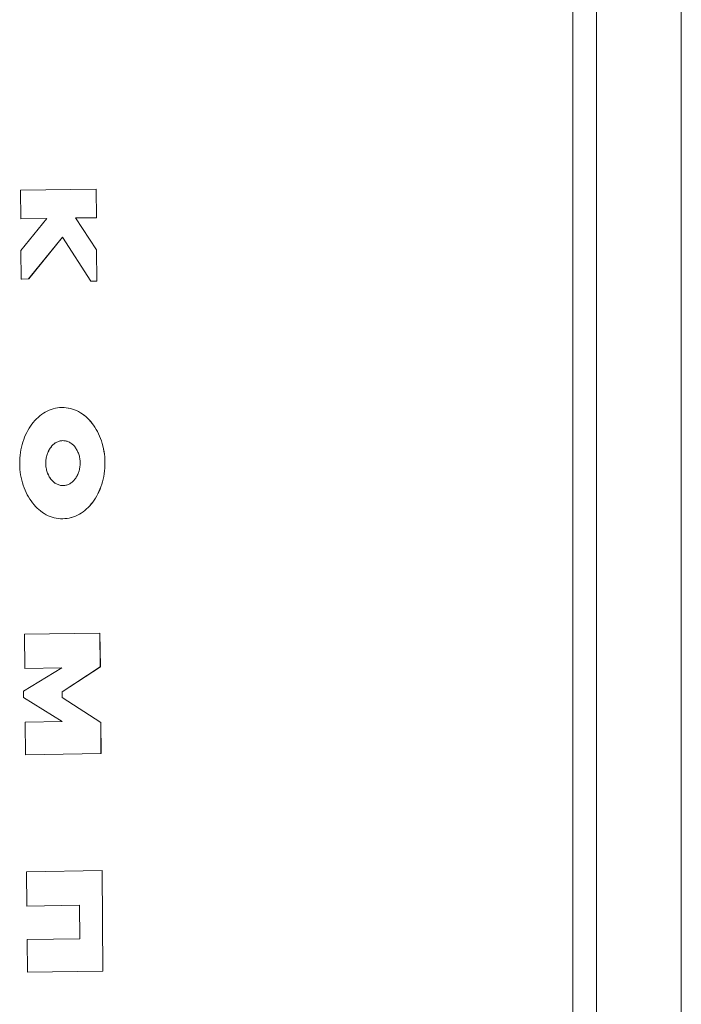
# Model space of a CAD drawing. Units: millimetres. Extents: x -4800 to 10040, y -8387 to 2948.
# Drawn here: x 5808 to 5879, y -3411 to -3304 of the extents above; entities that cross this region are included whole.
import ezdxf

# ---------------------------------------------------------------- set-up
doc = ezdxf.new("R2010")
doc.units = ezdxf.units.MM

# ---------------------------------------------------------------- blocks, each defined once
blk = doc.blocks.new('T904NEW')
at = {"color": 7, "linetype": 'Continuous', "lineweight": 15}
for p, q in [((5879.34, -4008.03), (5879.34, -3008.03)), ((5867.58, -3996.03), (5867.58, -3020.03)), ((5870.15, -3996.03), (5870.15, -3020.03)), ((5815.82, -3322.76), (5807.61, -3322.87)), ((5807.61, -3322.87), (5807.64, -3325.99)), ((5815.85, -3325.88), (5815.82, -3322.76)), ((5815.82, -3322.76), (5815.83, -3322.76)), ((5815.85, -3325.88), (5815.83, -3322.76)), ((5810.48, -3325.95), (5807.64, -3325.99)), ((5807.64, -3325.99), (5807.65, -3325.99)), ((5810.48, -3325.95), (5807.65, -3325.99)), ((5810.48, -3325.95), (5807.66, -3329.44)), ((5813.58, -3325.9), (5815.85, -3325.88)), ((5815.88, -3329.37), (5813.58, -3325.9)), ((5813.58, -3325.9), (5813.59, -3325.9)), ((5813.59, -3325.9), (5815.85, -3325.88)), ((5815.88, -3329.37), (5813.59, -3325.9)), ((5815.85, -3325.88), (5815.85, -3325.88)), ((5808.49, -3332.52), (5812.16, -3327.98)), ((5808.5, -3332.52), (5812.16, -3327.98)), ((5812.16, -3327.98), (5815.25, -3332.78)), ((5815.91, -3332.77), (5815.88, -3329.37)), ((5815.91, -3332.77), (5815.88, -3329.37)), ((5815.88, -3329.37), (5815.88, -3329.37)), ((5807.66, -3329.44), (5807.7, -3332.55)), ((5807.7, -3332.55), (5808.49, -3332.52)), ((5807.7, -3332.55), (5807.71, -3332.55)), ((5807.71, -3332.55), (5808.5, -3332.52)), ((5808.49, -3332.52), (5808.5, -3332.52)), ((5815.25, -3332.78), (5815.91, -3332.77)), ((5815.25, -3332.78), (5815.26, -3332.78)), ((5815.26, -3332.78), (5815.91, -3332.77)), ((5815.91, -3332.77), (5815.91, -3332.77)), ((5811.63, -3346.53), (5811.4, -3346.56)), ((5811.86, -3346.5), (5811.63, -3346.53)), ((5812.1, -3346.49), (5811.86, -3346.5)), ((5812.34, -3346.49), (5812.1, -3346.49)), ((5812.1, -3346.49), (5812.11, -3346.49)), ((5812.34, -3346.49), (5812.11, -3346.49)), ((5812.58, -3346.51), (5812.34, -3346.49)), ((5812.57, -3346.51), (5812.34, -3346.49)), ((5812.34, -3346.49), (5812.34, -3346.49)), ((5812.8, -3346.55), (5812.57, -3346.51)), ((5812.57, -3346.51), (5812.58, -3346.51)), ((5812.81, -3346.55), (5812.58, -3346.51)), ((5813.03, -3346.6), (5812.8, -3346.55)), ((5812.8, -3346.55), (5812.81, -3346.55)), ((5813.04, -3346.6), (5812.81, -3346.55)), ((5809.52, -3347.56), (5809.34, -3347.73)), ((5809.71, -3347.4), (5809.52, -3347.56)), ((5809.9, -3347.25), (5809.71, -3347.4)), ((5810.1, -3347.11), (5809.9, -3347.25)), ((5810.3, -3346.99), (5810.1, -3347.11)), ((5810.51, -3346.88), (5810.3, -3346.99)), ((5810.73, -3346.78), (5810.51, -3346.88)), ((5810.95, -3346.7), (5810.73, -3346.78)), ((5811.17, -3346.62), (5810.95, -3346.7)), ((5811.4, -3346.56), (5811.17, -3346.62)), ((5813.26, -3346.66), (5813.03, -3346.6)), ((5813.03, -3346.6), (5813.04, -3346.6)), ((5813.26, -3346.66), (5813.04, -3346.6)), ((5813.48, -3346.74), (5813.26, -3346.66)), ((5813.48, -3346.74), (5813.26, -3346.66)), ((5813.26, -3346.66), (5813.26, -3346.66)), ((5813.7, -3346.83), (5813.48, -3346.74)), ((5813.69, -3346.83), (5813.48, -3346.74)), ((5813.48, -3346.74), (5813.48, -3346.74)), ((5813.9, -3346.94), (5813.69, -3346.83)), ((5813.69, -3346.83), (5813.7, -3346.83)), ((5813.91, -3346.94), (5813.7, -3346.83)), ((5814.11, -3347.05), (5813.9, -3346.94)), ((5813.9, -3346.94), (5813.91, -3346.94)), ((5814.11, -3347.05), (5813.91, -3346.94)), ((5814.32, -3347.18), (5814.11, -3347.05)), ((5814.31, -3347.18), (5814.11, -3347.05)), ((5814.11, -3347.05), (5814.11, -3347.05)), ((5814.5, -3347.33), (5814.31, -3347.18)), ((5814.31, -3347.18), (5814.32, -3347.18)), ((5814.51, -3347.33), (5814.32, -3347.18)), ((5814.69, -3347.48), (5814.5, -3347.33)), ((5814.5, -3347.33), (5814.51, -3347.33)), ((5814.7, -3347.48), (5814.51, -3347.33)), ((5814.88, -3347.65), (5814.69, -3347.48)), ((5814.69, -3347.48), (5814.7, -3347.48)), ((5814.88, -3347.65), (5814.7, -3347.48)), ((5808.69, -3348.52), (5808.55, -3348.74)), ((5808.84, -3348.3), (5808.69, -3348.52)), ((5809, -3348.1), (5808.84, -3348.3)), ((5809.17, -3347.91), (5809, -3348.1)), ((5809.34, -3347.73), (5809.17, -3347.91)), ((5815.06, -3347.83), (5814.88, -3347.65)), ((5815.05, -3347.83), (5814.88, -3347.65)), ((5814.88, -3347.65), (5814.88, -3347.65)), ((5815.22, -3348.01), (5815.05, -3347.83)), ((5815.05, -3347.83), (5815.06, -3347.83)), ((5815.23, -3348.01), (5815.06, -3347.83)), ((5815.38, -3348.21), (5815.22, -3348.01)), ((5815.22, -3348.01), (5815.23, -3348.01)), ((5815.39, -3348.21), (5815.23, -3348.01)), ((5815.54, -3348.42), (5815.38, -3348.21)), ((5815.38, -3348.21), (5815.39, -3348.21)), ((5815.55, -3348.42), (5815.39, -3348.21)), ((5815.69, -3348.63), (5815.54, -3348.42)), ((5815.54, -3348.42), (5815.55, -3348.42)), ((5815.69, -3348.63), (5815.55, -3348.42)), ((5815.83, -3348.86), (5815.69, -3348.63)), ((5815.83, -3348.86), (5815.69, -3348.63)), ((5815.69, -3348.63), (5815.69, -3348.63)), ((5808.06, -3349.71), (5807.96, -3349.97)), ((5808.17, -3349.46), (5808.06, -3349.71)), ((5808.29, -3349.21), (5808.17, -3349.46)), ((5808.41, -3348.97), (5808.29, -3349.21)), ((5808.55, -3348.74), (5808.41, -3348.97)), ((5815.96, -3349.1), (5815.83, -3348.86)), ((5815.96, -3349.1), (5815.83, -3348.86)), ((5815.83, -3348.86), (5815.83, -3348.86)), ((5816.09, -3349.34), (5815.96, -3349.1)), ((5816.08, -3349.34), (5815.96, -3349.1)), ((5815.96, -3349.1), (5815.96, -3349.1)), ((5816.19, -3349.59), (5816.08, -3349.34)), ((5816.08, -3349.34), (5816.09, -3349.34)), ((5816.2, -3349.59), (5816.09, -3349.34)), ((5816.3, -3349.85), (5816.19, -3349.59)), ((5816.19, -3349.59), (5816.2, -3349.59)), ((5816.3, -3349.85), (5816.2, -3349.59)), ((5807.72, -3350.8), (5807.66, -3351.09)), ((5807.79, -3350.52), (5807.72, -3350.8)), ((5807.87, -3350.24), (5807.79, -3350.52)), ((5807.96, -3349.97), (5807.87, -3350.24)), ((5810.89, -3350.83), (5810.82, -3350.91)), ((5810.89, -3350.83), (5810.83, -3350.91)), ((5810.95, -3350.75), (5810.89, -3350.83)), ((5810.96, -3350.75), (5810.89, -3350.83)), ((5810.89, -3350.83), (5810.89, -3350.83)), ((5811.02, -3350.67), (5810.95, -3350.75)), ((5810.95, -3350.75), (5810.96, -3350.75)), ((5811.02, -3350.67), (5810.96, -3350.75)), ((5811.09, -3350.59), (5811.02, -3350.67)), ((5811.09, -3350.59), (5811.02, -3350.67)), ((5811.02, -3350.67), (5811.02, -3350.67)), ((5811.16, -3350.52), (5811.09, -3350.59)), ((5811.17, -3350.52), (5811.09, -3350.59)), ((5811.09, -3350.59), (5811.09, -3350.59)), ((5811.24, -3350.46), (5811.16, -3350.52)), ((5811.16, -3350.52), (5811.17, -3350.52)), ((5811.24, -3350.46), (5811.17, -3350.52)), ((5811.31, -3350.4), (5811.24, -3350.46)), ((5811.32, -3350.4), (5811.24, -3350.46)), ((5811.39, -3350.34), (5811.31, -3350.4)), ((5811.4, -3350.34), (5811.32, -3350.4)), ((5811.48, -3350.29), (5811.39, -3350.34)), ((5811.39, -3350.34), (5811.4, -3350.34)), ((5811.48, -3350.29), (5811.4, -3350.34)), ((5811.56, -3350.25), (5811.48, -3350.29)), ((5811.57, -3350.25), (5811.48, -3350.29)), ((5811.65, -3350.21), (5811.56, -3350.25)), ((5811.56, -3350.25), (5811.57, -3350.25)), ((5811.65, -3350.21), (5811.57, -3350.25)), ((5811.73, -3350.18), (5811.65, -3350.21)), ((5811.74, -3350.18), (5811.65, -3350.21)), ((5811.82, -3350.15), (5811.73, -3350.18)), ((5811.73, -3350.18), (5811.74, -3350.18)), ((5811.83, -3350.15), (5811.74, -3350.18)), ((5811.92, -3350.12), (5811.82, -3350.15)), ((5811.82, -3350.15), (5811.83, -3350.15)), ((5811.92, -3350.12), (5811.83, -3350.15)), ((5812.01, -3350.11), (5811.92, -3350.12)), ((5812.02, -3350.11), (5811.92, -3350.12)), ((5811.92, -3350.12), (5811.92, -3350.12)), ((5812.1, -3350.1), (5812.01, -3350.11)), ((5812.01, -3350.11), (5812.02, -3350.11)), ((5812.11, -3350.1), (5812.02, -3350.11)), ((5812.2, -3350.09), (5812.1, -3350.1)), ((5812.1, -3350.1), (5812.11, -3350.1)), ((5812.2, -3350.09), (5812.11, -3350.1)), ((5812.3, -3350.1), (5812.2, -3350.09)), ((5812.39, -3350.1), (5812.3, -3350.1)), ((5812.48, -3350.12), (5812.39, -3350.1)), ((5812.58, -3350.13), (5812.48, -3350.12)), ((5812.67, -3350.16), (5812.58, -3350.13)), ((5812.76, -3350.19), (5812.67, -3350.16)), ((5812.84, -3350.23), (5812.76, -3350.19)), ((5812.93, -3350.27), (5812.84, -3350.23)), ((5813.01, -3350.32), (5812.93, -3350.27)), ((5813.09, -3350.37), (5813.01, -3350.32)), ((5813.17, -3350.43), (5813.09, -3350.37)), ((5813.25, -3350.5), (5813.17, -3350.43)), ((5813.32, -3350.56), (5813.25, -3350.5)), ((5813.39, -3350.63), (5813.32, -3350.56)), ((5813.46, -3350.7), (5813.39, -3350.63)), ((5813.53, -3350.79), (5813.46, -3350.7)), ((5813.59, -3350.87), (5813.53, -3350.79)), ((5816.4, -3350.12), (5816.3, -3349.85)), ((5816.39, -3350.12), (5816.3, -3349.85)), ((5816.3, -3349.85), (5816.3, -3349.85)), ((5816.48, -3350.39), (5816.39, -3350.12)), ((5816.39, -3350.12), (5816.4, -3350.12)), ((5816.48, -3350.39), (5816.4, -3350.12)), ((5816.56, -3350.67), (5816.48, -3350.39)), ((5816.55, -3350.67), (5816.48, -3350.39)), ((5816.48, -3350.39), (5816.48, -3350.39)), ((5816.62, -3350.96), (5816.55, -3350.67)), ((5816.55, -3350.67), (5816.56, -3350.67)), ((5816.63, -3350.96), (5816.56, -3350.67)), ((5807.57, -3351.68), (5807.54, -3351.98)), ((5807.61, -3351.38), (5807.57, -3351.68)), ((5807.66, -3351.09), (5807.61, -3351.38)), ((5810.43, -3351.83), (5810.41, -3351.95)), ((5810.44, -3351.83), (5810.41, -3351.95)), ((5810.46, -3351.72), (5810.43, -3351.83)), ((5810.43, -3351.83), (5810.44, -3351.83)), ((5810.47, -3351.72), (5810.44, -3351.83)), ((5810.49, -3351.6), (5810.46, -3351.72)), ((5810.46, -3351.72), (5810.47, -3351.72)), ((5810.5, -3351.6), (5810.47, -3351.72)), ((5810.53, -3351.5), (5810.49, -3351.6)), ((5810.49, -3351.6), (5810.5, -3351.6)), ((5810.54, -3351.5), (5810.5, -3351.6)), ((5810.57, -3351.4), (5810.53, -3351.5)), ((5810.53, -3351.5), (5810.54, -3351.5)), ((5810.58, -3351.4), (5810.54, -3351.5)), ((5810.61, -3351.29), (5810.57, -3351.4)), ((5810.57, -3351.4), (5810.58, -3351.4)), ((5810.62, -3351.29), (5810.58, -3351.4)), ((5810.66, -3351.19), (5810.61, -3351.29)), ((5810.61, -3351.29), (5810.62, -3351.29)), ((5810.67, -3351.19), (5810.62, -3351.29)), ((5810.71, -3351.09), (5810.66, -3351.19)), ((5810.66, -3351.19), (5810.67, -3351.19)), ((5810.72, -3351.09), (5810.67, -3351.19)), ((5810.77, -3351), (5810.71, -3351.09)), ((5810.71, -3351.09), (5810.72, -3351.09)), ((5810.77, -3351), (5810.72, -3351.09)), ((5810.82, -3350.91), (5810.77, -3351)), ((5810.83, -3350.91), (5810.77, -3351)), ((5810.77, -3351), (5810.77, -3351)), ((5810.82, -3350.91), (5810.83, -3350.91)), ((5813.65, -3350.96), (5813.59, -3350.87)), ((5813.7, -3351.05), (5813.65, -3350.96)), ((5813.76, -3351.15), (5813.7, -3351.05)), ((5813.81, -3351.25), (5813.76, -3351.15)), ((5813.85, -3351.35), (5813.81, -3351.25)), ((5813.89, -3351.45), (5813.85, -3351.35)), ((5813.93, -3351.56), (5813.89, -3351.45)), ((5813.97, -3351.67), (5813.93, -3351.56)), ((5814, -3351.78), (5813.97, -3351.67)), ((5814.02, -3351.9), (5814, -3351.78)), ((5814.05, -3352.01), (5814.02, -3351.9)), ((5816.67, -3351.25), (5816.62, -3350.96)), ((5816.62, -3350.96), (5816.63, -3350.96)), ((5816.68, -3351.25), (5816.63, -3350.96)), ((5816.72, -3351.55), (5816.67, -3351.25)), ((5816.67, -3351.25), (5816.68, -3351.25)), ((5816.72, -3351.55), (5816.68, -3351.25)), ((5816.75, -3351.85), (5816.72, -3351.55)), ((5816.75, -3351.85), (5816.72, -3351.55)), ((5816.72, -3351.55), (5816.72, -3351.55)), ((5816.77, -3352.16), (5816.75, -3351.85)), ((5816.77, -3352.16), (5816.75, -3351.85)), ((5816.75, -3351.85), (5816.75, -3351.85)), ((5807.54, -3351.98), (5807.53, -3352.29)), ((5807.53, -3352.29), (5807.53, -3352.6)), ((5807.53, -3352.6), (5807.53, -3352.91)), ((5807.53, -3352.91), (5807.55, -3353.22)), ((5810.36, -3352.43), (5810.35, -3352.56)), ((5810.35, -3352.56), (5810.36, -3352.69)), ((5810.35, -3352.56), (5810.36, -3352.56)), ((5810.37, -3352.18), (5810.36, -3352.31)), ((5810.36, -3352.31), (5810.36, -3352.43)), ((5810.37, -3352.31), (5810.36, -3352.43)), ((5810.36, -3352.31), (5810.37, -3352.31)), ((5810.36, -3352.43), (5810.36, -3352.56)), ((5810.36, -3352.43), (5810.36, -3352.43)), ((5810.36, -3352.56), (5810.36, -3352.69)), ((5810.36, -3352.69), (5810.37, -3352.8)), ((5810.36, -3352.69), (5810.37, -3352.8)), ((5810.36, -3352.69), (5810.36, -3352.69)), ((5810.39, -3352.07), (5810.37, -3352.18)), ((5810.38, -3352.18), (5810.37, -3352.31)), ((5810.37, -3352.18), (5810.38, -3352.18)), ((5810.37, -3352.8), (5810.38, -3352.93)), ((5810.37, -3352.8), (5810.38, -3352.93)), ((5810.37, -3352.8), (5810.37, -3352.8)), ((5810.39, -3352.07), (5810.38, -3352.18)), ((5810.38, -3352.93), (5810.4, -3353.05)), ((5810.38, -3352.93), (5810.4, -3353.05)), ((5810.38, -3352.93), (5810.38, -3352.93)), ((5810.41, -3351.95), (5810.39, -3352.07)), ((5810.41, -3351.95), (5810.39, -3352.07)), ((5810.39, -3352.07), (5810.39, -3352.07)), ((5810.41, -3351.95), (5810.41, -3351.95)), ((5814.06, -3352.13), (5814.05, -3352.01)), ((5814.05, -3352.99), (5814.07, -3352.88)), ((5814.08, -3352.26), (5814.06, -3352.13)), ((5814.07, -3352.88), (5814.08, -3352.75)), ((5814.08, -3352.38), (5814.08, -3352.26)), ((5814.09, -3352.51), (5814.08, -3352.38)), ((5814.08, -3352.75), (5814.09, -3352.63)), ((5814.09, -3352.63), (5814.09, -3352.51)), ((5816.76, -3353.08), (5816.77, -3352.78)), ((5816.78, -3352.47), (5816.77, -3352.16)), ((5816.78, -3352.47), (5816.77, -3352.16)), ((5816.77, -3352.16), (5816.77, -3352.16)), ((5816.77, -3352.78), (5816.78, -3352.47)), ((5816.77, -3353.08), (5816.78, -3352.78)), ((5816.77, -3352.78), (5816.78, -3352.78)), ((5816.78, -3352.78), (5816.78, -3352.47)), ((5816.78, -3352.47), (5816.78, -3352.47)), ((5807.55, -3353.22), (5807.59, -3353.52)), ((5807.59, -3353.52), (5807.63, -3353.82)), ((5807.63, -3353.82), (5807.68, -3354.11)), ((5810.4, -3353.05), (5810.42, -3353.17)), ((5810.4, -3353.05), (5810.42, -3353.17)), ((5810.4, -3353.05), (5810.4, -3353.05)), ((5810.42, -3353.17), (5810.44, -3353.28)), ((5810.42, -3353.17), (5810.45, -3353.28)), ((5810.42, -3353.17), (5810.42, -3353.17)), ((5810.44, -3353.28), (5810.47, -3353.4)), ((5810.44, -3353.28), (5810.45, -3353.28)), ((5810.45, -3353.28), (5810.48, -3353.4)), ((5810.47, -3353.4), (5810.51, -3353.5)), ((5810.47, -3353.4), (5810.48, -3353.4)), ((5810.48, -3353.4), (5810.52, -3353.5)), ((5810.51, -3353.5), (5810.55, -3353.62)), ((5810.52, -3353.5), (5810.55, -3353.62)), ((5810.55, -3353.62), (5810.59, -3353.72)), ((5810.55, -3353.62), (5810.6, -3353.72)), ((5810.55, -3353.62), (5810.55, -3353.62)), ((5810.59, -3353.72), (5810.64, -3353.82)), ((5810.6, -3353.72), (5810.64, -3353.82)), ((5810.64, -3353.82), (5810.68, -3353.92)), ((5810.64, -3353.82), (5810.69, -3353.92)), ((5810.64, -3353.82), (5810.64, -3353.82)), ((5810.68, -3353.92), (5810.74, -3354.01)), ((5810.68, -3353.92), (5810.69, -3353.92)), ((5810.69, -3353.92), (5810.74, -3354.01)), ((5810.74, -3354.01), (5810.79, -3354.1)), ((5810.74, -3354.01), (5810.8, -3354.1)), ((5810.74, -3354.01), (5810.74, -3354.01)), ((5813.67, -3354.06), (5813.73, -3353.97)), ((5813.73, -3353.97), (5813.78, -3353.87)), ((5813.78, -3353.87), (5813.83, -3353.77)), ((5813.83, -3353.77), (5813.87, -3353.67)), ((5813.87, -3353.67), (5813.91, -3353.56)), ((5813.91, -3353.56), (5813.95, -3353.46)), ((5813.95, -3353.46), (5813.98, -3353.35)), ((5813.98, -3353.35), (5814.01, -3353.23)), ((5814.01, -3353.23), (5814.03, -3353.11)), ((5814.03, -3353.11), (5814.05, -3352.99)), ((5816.58, -3354.27), (5816.64, -3353.98)), ((5816.59, -3354.27), (5816.65, -3353.98)), ((5816.64, -3353.98), (5816.69, -3353.68)), ((5816.64, -3353.98), (5816.65, -3353.98)), ((5816.65, -3353.98), (5816.7, -3353.68)), ((5816.69, -3353.68), (5816.73, -3353.38)), ((5816.69, -3353.68), (5816.7, -3353.68)), ((5816.7, -3353.68), (5816.74, -3353.38)), ((5816.73, -3353.38), (5816.76, -3353.08)), ((5816.73, -3353.38), (5816.74, -3353.38)), ((5816.74, -3353.38), (5816.77, -3353.08)), ((5816.76, -3353.08), (5816.77, -3353.08)), ((5807.68, -3354.11), (5807.75, -3354.39)), ((5807.75, -3354.39), (5807.82, -3354.68)), ((5807.82, -3354.68), (5807.91, -3354.94)), ((5807.91, -3354.94), (5808.01, -3355.21)), ((5810.79, -3354.1), (5810.85, -3354.19)), ((5810.79, -3354.1), (5810.8, -3354.1)), ((5810.8, -3354.1), (5810.86, -3354.19)), ((5810.85, -3354.19), (5810.92, -3354.27)), ((5810.85, -3354.19), (5810.86, -3354.19)), ((5810.86, -3354.19), (5810.92, -3354.27)), ((5810.92, -3354.27), (5810.98, -3354.36)), ((5810.92, -3354.27), (5810.99, -3354.36)), ((5810.92, -3354.27), (5810.92, -3354.27)), ((5810.98, -3354.36), (5811.05, -3354.43)), ((5810.98, -3354.36), (5810.99, -3354.36)), ((5810.99, -3354.36), (5811.06, -3354.43)), ((5811.05, -3354.43), (5811.12, -3354.5)), ((5811.05, -3354.43), (5811.06, -3354.43)), ((5811.06, -3354.43), (5811.13, -3354.5)), ((5811.12, -3354.5), (5811.2, -3354.57)), ((5811.12, -3354.5), (5811.13, -3354.5)), ((5811.13, -3354.5), (5811.2, -3354.57)), ((5811.2, -3354.57), (5811.27, -3354.63)), ((5811.2, -3354.57), (5811.28, -3354.63)), ((5811.2, -3354.57), (5811.2, -3354.57)), ((5811.27, -3354.63), (5811.35, -3354.69)), ((5811.28, -3354.63), (5811.36, -3354.69)), ((5811.35, -3354.69), (5811.43, -3354.75)), ((5811.36, -3354.69), (5811.44, -3354.75)), ((5811.43, -3354.75), (5811.51, -3354.79)), ((5811.43, -3354.75), (5811.44, -3354.75)), ((5811.44, -3354.75), (5811.52, -3354.79)), ((5811.51, -3354.79), (5811.6, -3354.83)), ((5811.51, -3354.79), (5811.52, -3354.79)), ((5811.52, -3354.79), (5811.61, -3354.83)), ((5811.6, -3354.83), (5811.69, -3354.87)), ((5811.61, -3354.83), (5811.69, -3354.87)), ((5811.69, -3354.87), (5811.78, -3354.9)), ((5811.69, -3354.87), (5811.78, -3354.9)), ((5811.69, -3354.87), (5811.69, -3354.87)), ((5811.78, -3354.9), (5811.87, -3354.93)), ((5811.78, -3354.9), (5811.87, -3354.93)), ((5811.78, -3354.9), (5811.78, -3354.9)), ((5811.87, -3354.93), (5811.96, -3354.95)), ((5811.87, -3354.93), (5811.96, -3354.95)), ((5811.87, -3354.93), (5811.87, -3354.93)), ((5811.96, -3354.95), (5812.05, -3354.96)), ((5811.96, -3354.95), (5812.06, -3354.96)), ((5811.96, -3354.95), (5811.96, -3354.95)), ((5812.05, -3354.96), (5812.15, -3354.97)), ((5812.05, -3354.96), (5812.06, -3354.96)), ((5812.06, -3354.96), (5812.15, -3354.97)), ((5812.15, -3354.97), (5812.34, -3354.96)), ((5812.34, -3354.96), (5812.43, -3354.95)), ((5812.43, -3354.95), (5812.53, -3354.94)), ((5812.53, -3354.94), (5812.62, -3354.92)), ((5812.62, -3354.92), (5812.71, -3354.89)), ((5812.71, -3354.89), (5812.8, -3354.85)), ((5812.8, -3354.85), (5812.88, -3354.82)), ((5812.88, -3354.82), (5812.97, -3354.77)), ((5812.97, -3354.77), (5813.05, -3354.72)), ((5813.05, -3354.72), (5813.13, -3354.67)), ((5813.13, -3354.67), (5813.21, -3354.61)), ((5813.21, -3354.61), (5813.28, -3354.54)), ((5813.28, -3354.54), (5813.35, -3354.47)), ((5813.35, -3354.47), (5813.42, -3354.39)), ((5813.42, -3354.39), (5813.49, -3354.32)), ((5813.49, -3354.32), (5813.56, -3354.24)), ((5813.56, -3354.24), (5813.62, -3354.15)), ((5813.62, -3354.15), (5813.67, -3354.06)), ((5816.24, -3355.35), (5816.34, -3355.09)), ((5816.25, -3355.35), (5816.35, -3355.09)), ((5816.34, -3355.09), (5816.43, -3354.82)), ((5816.34, -3355.09), (5816.35, -3355.09)), ((5816.35, -3355.09), (5816.44, -3354.82)), ((5816.43, -3354.82), (5816.51, -3354.55)), ((5816.43, -3354.82), (5816.44, -3354.82)), ((5816.44, -3354.82), (5816.52, -3354.55)), ((5816.51, -3354.55), (5816.58, -3354.27)), ((5816.51, -3354.55), (5816.52, -3354.55)), ((5816.52, -3354.55), (5816.59, -3354.27)), ((5816.58, -3354.27), (5816.59, -3354.27)), ((5808.01, -3355.21), (5808.11, -3355.47)), ((5808.11, -3355.47), (5808.22, -3355.73)), ((5808.22, -3355.73), (5808.35, -3355.97)), ((5808.35, -3355.97), (5808.48, -3356.2)), ((5815.75, -3356.33), (5815.89, -3356.09)), ((5815.76, -3356.33), (5815.9, -3356.09)), ((5815.89, -3356.09), (5816.02, -3355.85)), ((5815.89, -3356.09), (5815.9, -3356.09)), ((5815.9, -3356.09), (5816.02, -3355.85)), ((5816.02, -3355.85), (5816.14, -3355.61)), ((5816.02, -3355.85), (5816.13, -3355.61)), ((5816.02, -3355.85), (5816.02, -3355.85)), ((5816.13, -3355.61), (5816.24, -3355.35)), ((5816.13, -3355.61), (5816.14, -3355.61)), ((5816.14, -3355.61), (5816.25, -3355.35)), ((5816.24, -3355.35), (5816.25, -3355.35)), ((5808.48, -3356.2), (5808.62, -3356.43)), ((5808.62, -3356.43), (5808.76, -3356.64)), ((5808.76, -3356.64), (5808.92, -3356.85)), ((5808.92, -3356.85), (5809.08, -3357.05)), ((5809.08, -3357.05), (5809.25, -3357.24)), ((5809.25, -3357.24), (5809.43, -3357.42)), ((5814.96, -3357.34), (5815.13, -3357.16)), ((5814.97, -3357.34), (5815.14, -3357.16)), ((5815.13, -3357.16), (5815.3, -3356.96)), ((5815.13, -3357.16), (5815.14, -3357.16)), ((5815.14, -3357.16), (5815.31, -3356.96)), ((5815.3, -3356.96), (5815.46, -3356.76)), ((5815.3, -3356.96), (5815.31, -3356.96)), ((5815.31, -3356.96), (5815.47, -3356.76)), ((5815.46, -3356.76), (5815.61, -3356.55)), ((5815.46, -3356.76), (5815.47, -3356.76)), ((5815.47, -3356.76), (5815.62, -3356.55)), ((5815.61, -3356.55), (5815.75, -3356.33)), ((5815.61, -3356.55), (5815.62, -3356.55)), ((5815.62, -3356.55), (5815.76, -3356.33)), ((5815.75, -3356.33), (5815.76, -3356.33)), ((5809.43, -3357.42), (5809.61, -3357.58)), ((5809.61, -3357.58), (5809.8, -3357.73)), ((5809.8, -3357.73), (5809.99, -3357.88)), ((5809.99, -3357.88), (5810.19, -3358.01)), ((5810.19, -3358.01), (5810.4, -3358.13)), ((5810.4, -3358.13), (5810.61, -3358.24)), ((5810.61, -3358.24), (5810.83, -3358.33)), ((5813.36, -3358.37), (5813.58, -3358.29)), ((5813.36, -3358.37), (5813.58, -3358.29)), ((5813.58, -3358.29), (5813.8, -3358.19)), ((5813.58, -3358.29), (5813.79, -3358.19)), ((5813.58, -3358.29), (5813.58, -3358.29)), ((5813.79, -3358.19), (5814, -3358.08)), ((5813.79, -3358.19), (5813.8, -3358.19)), ((5813.8, -3358.19), (5814.01, -3358.08)), ((5814, -3358.08), (5814.2, -3357.95)), ((5814, -3358.08), (5814.01, -3358.08)), ((5814.01, -3358.08), (5814.21, -3357.95)), ((5814.2, -3357.95), (5814.4, -3357.82)), ((5814.2, -3357.95), (5814.21, -3357.95)), ((5814.21, -3357.95), (5814.41, -3357.82)), ((5814.4, -3357.82), (5814.59, -3357.66)), ((5814.4, -3357.82), (5814.41, -3357.82)), ((5814.41, -3357.82), (5814.6, -3357.66)), ((5814.59, -3357.66), (5814.78, -3357.51)), ((5814.59, -3357.66), (5814.6, -3357.66)), ((5814.6, -3357.66), (5814.79, -3357.51)), ((5814.78, -3357.51), (5814.96, -3357.34)), ((5814.78, -3357.51), (5814.79, -3357.51)), ((5814.79, -3357.51), (5814.97, -3357.34)), ((5814.96, -3357.34), (5814.97, -3357.34)), ((5810.83, -3358.33), (5811.05, -3358.4)), ((5811.05, -3358.4), (5811.27, -3358.47)), ((5811.27, -3358.47), (5811.5, -3358.52)), ((5811.5, -3358.52), (5811.73, -3358.55)), ((5811.73, -3358.55), (5811.97, -3358.57)), ((5812.2, -3358.58), (5811.97, -3358.57)), ((5812.2, -3358.58), (5812.44, -3358.56)), ((5812.2, -3358.58), (5812.21, -3358.58)), ((5812.21, -3358.58), (5812.45, -3358.56)), ((5812.44, -3358.56), (5812.68, -3358.54)), ((5812.44, -3358.56), (5812.45, -3358.56)), ((5812.45, -3358.56), (5812.68, -3358.54)), ((5812.68, -3358.54), (5812.91, -3358.5)), ((5812.68, -3358.54), (5812.91, -3358.5)), ((5812.68, -3358.54), (5812.68, -3358.54)), ((5812.91, -3358.5), (5813.14, -3358.44)), ((5812.91, -3358.5), (5813.13, -3358.44)), ((5812.91, -3358.5), (5812.91, -3358.5)), ((5813.13, -3358.44), (5813.36, -3358.37)), ((5813.13, -3358.44), (5813.14, -3358.44)), ((5813.14, -3358.44), (5813.36, -3358.37)), ((5813.36, -3358.37), (5813.36, -3358.37)), ((5808.03, -3371.11), (5816.24, -3370.99)), ((5808.03, -3371.11), (5808.07, -3374.84)), ((5816.24, -3370.99), (5816.28, -3374.66)), ((5816.24, -3370.99), (5816.27, -3374.66)), ((5816.24, -3370.99), (5816.24, -3370.99)), ((5807.95, -3377.29), (5812.09, -3374.78)), ((5812.09, -3374.78), (5808.07, -3374.84)), ((5812.09, -3374.78), (5808.07, -3374.84)), ((5808.07, -3374.84), (5808.07, -3374.84)), ((5816.27, -3374.66), (5812.13, -3377.37)), ((5816.28, -3374.66), (5812.14, -3377.37)), ((5816.27, -3374.66), (5816.28, -3374.66)), ((5807.95, -3378), (5807.95, -3377.29)), ((5812.13, -3377.37), (5812.14, -3378)), ((5812.13, -3377.37), (5812.14, -3377.37)), ((5812.14, -3377.37), (5812.14, -3378)), ((5812.14, -3380.6), (5807.95, -3378)), ((5812.14, -3378), (5816.33, -3380.71)), ((5812.14, -3378), (5816.32, -3380.71)), ((5812.14, -3378), (5812.14, -3378)), ((5808.12, -3380.66), (5812.14, -3380.6)), ((5808.15, -3384.21), (5808.12, -3380.66)), ((5816.32, -3380.71), (5816.35, -3384.09)), ((5816.32, -3380.71), (5816.33, -3380.71)), ((5816.33, -3380.71), (5816.36, -3384.09)), ((5816.35, -3384.09), (5808.15, -3384.21)), ((5808.15, -3384.21), (5808.16, -3384.21)), ((5816.36, -3384.09), (5808.16, -3384.21)), ((5816.35, -3384.09), (5816.36, -3384.09)), ((5808.25, -3396.91), (5816.46, -3396.79)), ((5816.46, -3396.79), (5816.56, -3407.7)), ((5816.46, -3396.79), (5816.47, -3396.79)), ((5816.47, -3396.79), (5816.56, -3407.7)), ((5808.25, -3396.91), (5808.29, -3400.64)), ((5814.02, -3400.56), (5808.29, -3400.64)), ((5808.29, -3400.64), (5808.3, -3400.64)), ((5814.02, -3400.56), (5808.3, -3400.64)), ((5814.05, -3404.19), (5814.02, -3400.56)), ((5808.33, -3404.28), (5814.05, -3404.19)), ((5808.36, -3407.82), (5808.33, -3404.28)), ((5816.56, -3407.7), (5808.36, -3407.82)), ((5808.36, -3407.82), (5808.37, -3407.82)), ((5816.56, -3407.7), (5808.37, -3407.82)), ((5816.56, -3407.7), (5816.56, -3407.7))]:
    blk.add_line(p, q, dxfattribs=at)

msp = doc.modelspace()

# ---------------------------------------------------------------- block references
msp.add_blockref('T904NEW', (0, 0))

doc.saveas('drawing.dxf')
